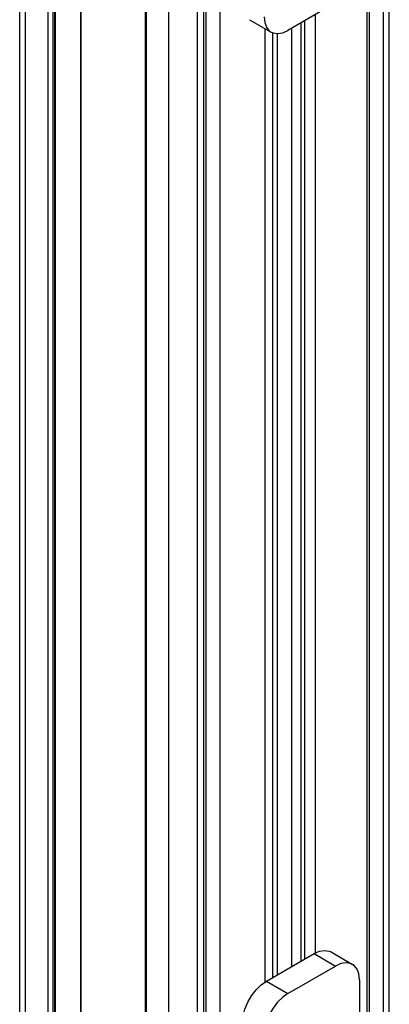
# Model space of a CAD drawing. Units: inches. Extents: x 0.5 to 33.6, y 0.5 to 21.6.
# Drawn here: x 29.7 to 30.2, y 5.1 to 6.6 of the extents above; entities that cross this region are included whole.
import ezdxf

# ---------------------------------------------------------------- set-up
doc = ezdxf.new("R2010")
doc.units = ezdxf.units.IN
doc.header["$LTSCALE"] = 1.87
doc.header["$MEASUREMENT"] = 0
doc.layers.get('0').update_dxf_attribs({"linetype": 'CONTINUOUS'})
doc.layers.add('AXIS', color=7, linetype='CONTINUOUS')

msp = doc.modelspace()

# ---------------------------------------------------------------- linework, layer by layer
at = {"color": 7, "linetype": 'CONTINUOUS'}
for p, q in [((29.6644, 4.5244), (29.6644, 7.3701)), ((29.673, 4.5124), (29.673, 7.3581)), ((29.8818, 4.3918), (29.8818, 7.2375)), ((30.2036, 4.8844), (30.2036, 7.0824)), ((30.195, 4.8724), (30.195, 7.0704)), ((30.1949, 7.0502), (30.1949, 4.8924)), ((30.1708, 7.0363), (30.1708, 4.8785)), ((29.7061, 4.8372), (29.7061, 6.995)), ((29.713, 4.8372), (29.713, 6.995)), ((30.1743, 6.9273), (30.1743, 5.017)), ((29.8473, 6.9147), (29.8473, 4.7569)), ((29.8487, 6.9126), (29.8487, 4.7549)), ((29.9236, 4.7157), (29.9236, 6.9136)), ((29.9565, 6.9126), (29.9565, 4.7548)), ((29.9324, 6.8987), (29.9324, 4.7409)), ((29.9359, 6.7896), (29.9359, 4.8794)), ((30.1254, 6.5986), (30.0558, 6.5584)), ((30.0958, 5.2103), (30.0958, 6.5815)), ((29.9999, 6.5741), (30.0312, 6.556)), ((30.0227, 5.1681), (30.0227, 6.5609)), ((30.0614, 5.1906), (30.0614, 6.5617)), ((30.0753, 5.1987), (30.0753, 6.5697)), ((30.0805, 5.2017), (30.0805, 6.5727)), ((30.0335, 5.1746), (30.0335, 6.5549)), ((30.0405, 5.1786), (30.0405, 6.5537)), ((30.0245, 5.1693), (30.0941, 5.2095)), ((30.0941, 5.2095), (30.1254, 5.1914)), ((30.1187, 5.212), (30.15, 5.1939)), ((30.0558, 5.1513), (30.1254, 5.1914)), ((30.0167, 5.1639), (30.0245, 5.1693)), ((30.0245, 5.1693), (30.0558, 5.1513)), ((30.1602, 5.1713), (30.1602, 4.4963))]:
    msp.add_line(p, q, dxfattribs=at)
for points in [[(30.021, 6.5785), (30.0219, 6.5701), (30.0244, 6.5631), (30.0286, 6.5579), (30.0312, 6.556)], [(30.0312, 6.556), (30.0341, 6.5547), (30.0407, 6.5537), (30.0481, 6.555), (30.0558, 6.5584)], [(30.0941, 5.2095), (30.1018, 5.213), (30.1092, 5.2143), (30.1158, 5.2133), (30.1187, 5.212)], [(30.15, 5.1939), (30.1471, 5.1952), (30.1405, 5.1962), (30.1331, 5.1949), (30.1254, 5.1914)], [(30.1602, 5.1713), (30.1593, 5.1798), (30.1567, 5.1868), (30.1526, 5.192), (30.15, 5.1939)], [(29.9897, 5.1091), (29.9906, 5.1185), (29.9931, 5.1285), (29.9973, 5.1385), (30.0028, 5.148), (30.0094, 5.1566), (30.0167, 5.1639)], [(30.0558, 5.1513), (30.0481, 5.1458), (30.0407, 5.1386), (30.0341, 5.13), (30.0286, 5.1204), (30.0244, 5.1104), (30.0219, 5.1004), (30.021, 5.091)]]:
    msp.add_lwpolyline(points, dxfattribs=at)
at = {"layer": 'AXIS', "color": 7, "linetype": 'CONTINUOUS'}
for p, q in [((29.7154, 4.9975), (29.7154, 6.837)), ((29.7166, 4.9969), (29.7166, 6.8365)), ((29.7535, 5.0424), (29.7535, 6.7978)), ((29.7542, 5.0425), (29.7542, 6.7979))]:
    msp.add_line(p, q, dxfattribs=at)

doc.saveas('drawing.dxf')
